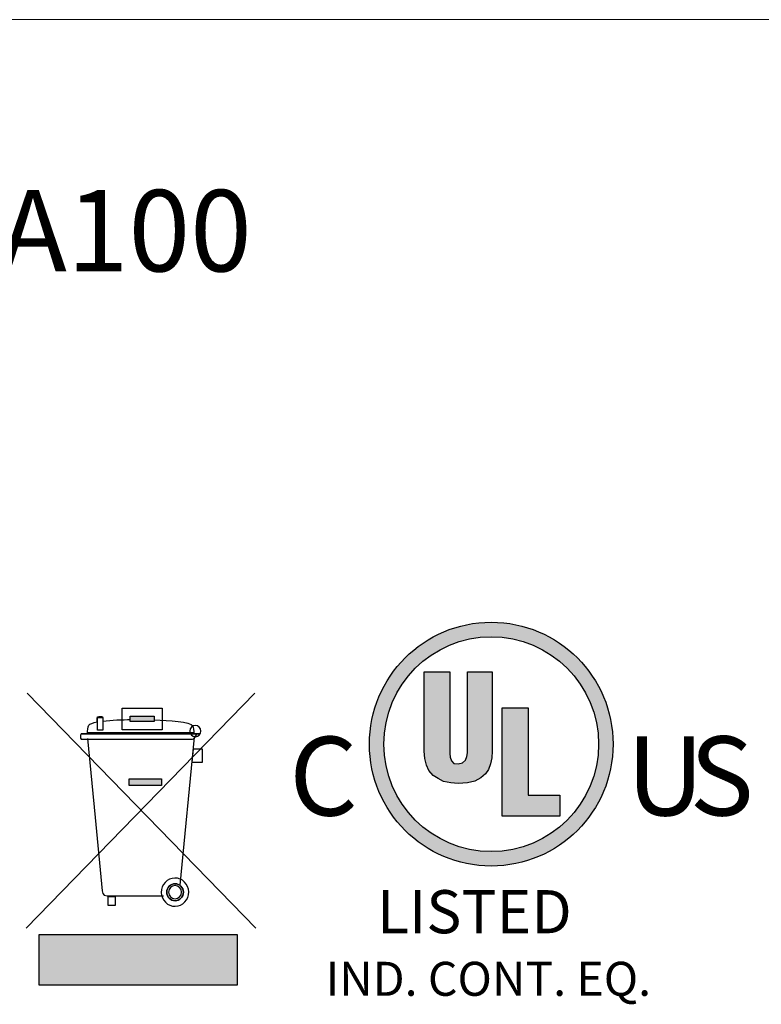
# Model space of a CAD drawing. Extents: x 0 to 34, y 0 to 22.
# Drawn here: x 25.5 to 26.4, y 13 to 14.1 of the extents above; entities that cross this region are included whole.
import ezdxf

# ---------------------------------------------------------------- set-up
doc = ezdxf.new("R2010")
doc.units = 0
doc.header["$LTSCALE"] = 0.25
doc.header["$MEASUREMENT"] = 0
doc.layers.get('0').update_dxf_attribs({"linetype": 'CONTINUOUS'})
for name, color, linetype in [('7', 7, 'CONTINUOUS'), ('DIM', 1, 'CONTINUOUS'), ('OBJECT', 7, 'CONTINUOUS')]:
    doc.layers.add(name, color=color, linetype=linetype)
doc.styles.add('style1', font='swiss.ttf')
doc.styles.add('style3', font='swissck.ttf')

msp = doc.modelspace()

# ---------------------------------------------------------------- hatches: boundary and pattern name
at = {"layer": 'DIM'}
h = msp.add_hatch(color=7, dxfattribs=at)
h.dxf.hatch_style = 1
h.paths.add_polyline_path([(26.0062, 13.3776), (25.9762, 13.3776), (25.9762, 13.2847), (25.9769, 13.2761), (25.979, 13.2683), (25.9819, 13.2619), (25.9869, 13.2561), (25.9926, 13.2526), (25.999, 13.249), (26.0076, 13.2476), (26.0162, 13.2469), (26.0269, 13.2476), (26.0355, 13.2497), (26.0426, 13.2533), (26.0483, 13.2583), (26.0519, 13.2633), (26.054, 13.2697), (26.0555, 13.2769), (26.0562, 13.2847), (26.0562, 13.3776), (26.0269, 13.3776), (26.0269, 13.2804), (26.0247, 13.274), (26.0212, 13.2711), (26.0128, 13.2688), (26.0083, 13.2733), (26.0062, 13.2797)])
at = {"layer": 'OBJECT'}
h = msp.add_hatch(color=256, dxfattribs=at)
h.paths.add_polyline_path([(25.912, 13.2929, 1), (26.1978, 13.2929, 1)])
h.paths.add_polyline_path([(26.1807, 13.2929, -1), (25.929, 13.2929, -1)], flags=16)
h.paths.add_polyline_path([(26.0983, 13.2333), (26.1355, 13.2333), (26.1355, 13.2083), (26.0676, 13.2083), (26.0676, 13.3354), (26.0983, 13.3354)], flags=0)
h.paths.add_polyline_path([(26.0562, 13.2847), (26.0555, 13.2769), (26.054, 13.2697), (26.0519, 13.2633), (26.0483, 13.2583), (26.0426, 13.2533), (26.0355, 13.2497), (26.0269, 13.2476), (26.0162, 13.2469), (26.0076, 13.2476), (25.999, 13.249), (25.9926, 13.2526), (25.9869, 13.2561), (25.9819, 13.2619), (25.979, 13.2683), (25.9769, 13.2761), (25.9762, 13.2847), (25.9762, 13.3776), (26.0062, 13.3776), (26.0062, 13.2819), (26.0069, 13.2776), (26.0083, 13.2733), (26.0112, 13.2704), (26.0162, 13.2697), (26.0212, 13.2711), (26.0247, 13.274), (26.0262, 13.2783), (26.0269, 13.2826), (26.0269, 13.3776), (26.0562, 13.3776)], flags=0)
h = msp.add_hatch(color=256, dxfattribs=at)
h.dxf.hatch_style = 1
h.paths.add_polyline_path([(25.6596, 13.3193), (25.6596, 13.3257), (25.6314, 13.3257), (25.6314, 13.3193)])
h = msp.add_hatch(color=7, dxfattribs=at)
h.dxf.hatch_style = 2
edge = h.paths.add_edge_path()
edge.add_spline(control_points=[(25.574, 13.305), (25.574, 13.305), (25.7126, 13.305), (25.7126, 13.305), (25.7132, 13.305), (25.7095, 13.3054), (25.7095, 13.3048)], knot_values=[0, 0, 0, 0, 0.013889, 0.013889, 0.013889, 0.027778, 0.027778, 0.027778, 0.027778], degree=3, periodic=0)
edge.add_line((25.7095, 13.3048), (25.574, 13.305))
h = msp.add_hatch(color=7, dxfattribs=at)
h.dxf.hatch_style = 2
edge = h.paths.add_edge_path()
edge.add_spline(control_points=[(25.574, 13.305), (25.574, 13.305), (25.7126, 13.305), (25.7126, 13.305), (25.7132, 13.305), (25.7095, 13.3054), (25.7095, 13.3048)], knot_values=[0, 0, 0, 0, 0.013889, 0.013889, 0.013889, 0.027778, 0.027778, 0.027778, 0.027778], degree=3, periodic=0)
edge.add_line((25.7095, 13.3048), (25.574, 13.305))
h = msp.add_hatch(color=7, dxfattribs=at)
h.dxf.hatch_style = 2
h.paths.add_polyline_path([(25.6301, 13.2523), (25.6683, 13.2523), (25.6683, 13.2446), (25.6301, 13.2446)])
h = msp.add_hatch(color=7, dxfattribs=at)
h.dxf.hatch_style = 2
h.paths.add_polyline_path([(25.6301, 13.2523), (25.6683, 13.2523), (25.6683, 13.2446), (25.6301, 13.2446)])
h = msp.add_hatch(color=7, dxfattribs=at)
h.dxf.hatch_style = 2
h.paths.add_polyline_path([(25.6301, 13.2523), (25.6683, 13.2523), (25.6683, 13.2446), (25.6301, 13.2446)])
h = msp.add_hatch(color=7, dxfattribs=at)
h.dxf.hatch_style = 2
h.paths.add_polyline_path([(25.5247, 13.0699), (25.7568, 13.0699), (25.7568, 13.0105), (25.5247, 13.0105)])

# ---------------------------------------------------------------- linework, layer by layer
for radius in [0.1429, 0.1259]:
    msp.add_circle((26.0549, 13.2929), radius)
at = {"layer": '7', "linetype": 'Continuous'}
for points in [[(25.9762, 13.3776), (26.0062, 13.3776), (26.0062, 13.2819), (26.0069, 13.2776), (26.0083, 13.2733), (26.0112, 13.2704), (26.0162, 13.2697), (26.0212, 13.2711), (26.0247, 13.274), (26.0262, 13.2783), (26.0269, 13.2826), (26.0269, 13.3776), (26.0562, 13.3776), (26.0562, 13.2847), (26.0555, 13.2769), (26.054, 13.2697), (26.0519, 13.2633), (26.0483, 13.2583), (26.0426, 13.2533), (26.0355, 13.2497), (26.0269, 13.2476), (26.0162, 13.2469), (26.0076, 13.2476), (25.999, 13.249), (25.9926, 13.2526), (25.9869, 13.2561), (25.9819, 13.2619), (25.979, 13.2683), (25.9769, 13.2761), (25.9762, 13.2847), (25.9762, 13.3776)], [(26.0676, 13.2083), (26.0676, 13.3354), (26.0983, 13.3354), (26.0983, 13.2333), (26.1355, 13.2333), (26.1355, 13.2083), (26.0676, 13.2083)]]:
    msp.add_lwpolyline(points, dxfattribs=at)
at = {"layer": 'OBJECT', "color": 7, "lineweight": 20}
msp.add_line((23.646, 14.1422), (27.4939, 14.1422), dxfattribs=at)
at = {"layer": 'OBJECT', "color": 7}
for points in [[(25.7777, 13.3526), (25.5096, 13.0772)], [(25.7777, 13.3526), (25.5096, 13.0772)], [(25.5106, 13.3525), (25.7787, 13.0772)], [(25.5106, 13.3525), (25.7787, 13.0772)], [(25.6221, 13.3352), (25.6689, 13.3352), (25.6689, 13.3098), (25.6221, 13.3098), (25.6221, 13.3352)], [(25.5933, 13.3243), (25.5993, 13.3243), (25.5993, 13.3094), (25.5933, 13.3094), (25.5933, 13.3243)], [(25.5933, 13.3243), (25.5993, 13.3243), (25.5993, 13.3094), (25.5933, 13.3094), (25.5933, 13.3243)], [(25.5933, 13.3243), (25.5993, 13.3243), (25.5993, 13.3094), (25.5933, 13.3094), (25.5933, 13.3243)], [(25.5933, 13.3243), (25.5993, 13.3243), (25.5993, 13.3094), (25.5933, 13.3094), (25.5933, 13.3243)], [(25.5933, 13.3243), (25.5993, 13.3243), (25.5993, 13.3094), (25.5933, 13.3094), (25.5933, 13.3243)], [(25.6314, 13.3257), (25.6596, 13.3257), (25.6596, 13.3193), (25.6314, 13.3193), (25.6314, 13.3257)], [(25.6314, 13.3257), (25.6596, 13.3257), (25.6596, 13.3193), (25.6314, 13.3193), (25.6314, 13.3257)], [(25.6314, 13.3257), (25.6596, 13.3257), (25.6596, 13.3193), (25.6314, 13.3193), (25.6314, 13.3257)], [(25.5814, 13.2994), (25.5903, 13.2068), (25.5988, 13.1208), (25.5993, 13.1177), (25.6008, 13.1159), (25.6046, 13.1151), (25.6441, 13.1151), (25.6705, 13.1151)], [(25.5814, 13.2994), (25.5903, 13.2068), (25.5988, 13.1208), (25.5993, 13.1177), (25.6008, 13.1159), (25.6046, 13.1151), (25.6441, 13.1151), (25.6705, 13.1151)], [(25.6902, 13.1277), (25.707, 13.3011)], [(25.6902, 13.1277), (25.707, 13.3011)], [(25.7059, 13.2875), (25.7159, 13.2875), (25.7159, 13.2713), (25.7041, 13.2713), (25.7059, 13.2875)], [(25.7059, 13.2875), (25.7159, 13.2875), (25.7159, 13.2713), (25.7041, 13.2713), (25.7059, 13.2875)], [(25.7059, 13.2875), (25.7159, 13.2875), (25.7159, 13.2713), (25.7041, 13.2713), (25.7059, 13.2875)], [(25.6301, 13.2523), (25.6683, 13.2523), (25.6683, 13.2446), (25.6301, 13.2446), (25.6301, 13.2523)], [(25.6301, 13.2523), (25.6683, 13.2523), (25.6683, 13.2446), (25.6301, 13.2446), (25.6301, 13.2523)], [(25.6301, 13.2523), (25.6683, 13.2523), (25.6683, 13.2446), (25.6301, 13.2446), (25.6301, 13.2523)], [(25.6301, 13.2523), (25.6683, 13.2523), (25.6683, 13.2446), (25.6301, 13.2446), (25.6301, 13.2523)], [(25.6301, 13.2523), (25.6683, 13.2523), (25.6683, 13.2446), (25.6301, 13.2446), (25.6301, 13.2523)], [(25.6301, 13.2523), (25.6683, 13.2523), (25.6683, 13.2446), (25.6301, 13.2446), (25.6301, 13.2523)], [(25.6301, 13.2523), (25.6683, 13.2523), (25.6683, 13.2446), (25.6301, 13.2446), (25.6301, 13.2523)], [(25.6301, 13.2523), (25.6683, 13.2523), (25.6683, 13.2446), (25.6301, 13.2446), (25.6301, 13.2523)], [(25.6301, 13.2523), (25.6683, 13.2523), (25.6683, 13.2446), (25.6301, 13.2446), (25.6301, 13.2523)], [(25.6301, 13.2523), (25.6683, 13.2523), (25.6683, 13.2446), (25.6301, 13.2446), (25.6301, 13.2523)], [(25.6301, 13.2523), (25.6683, 13.2523), (25.6683, 13.2446), (25.6301, 13.2446), (25.6301, 13.2523)], [(25.6055, 13.1142), (25.614, 13.1142), (25.614, 13.1038), (25.6055, 13.1038), (25.6055, 13.1142)], [(25.6055, 13.1142), (25.614, 13.1142), (25.614, 13.1038), (25.6055, 13.1038), (25.6055, 13.1142)], [(25.6055, 13.1142), (25.614, 13.1142), (25.614, 13.1038), (25.6055, 13.1038), (25.6055, 13.1142)], [(25.6055, 13.1142), (25.614, 13.1142), (25.614, 13.1038), (25.6055, 13.1038), (25.6055, 13.1142)], [(25.6055, 13.1142), (25.614, 13.1142), (25.614, 13.1038), (25.6055, 13.1038), (25.6055, 13.1142)], [(25.6055, 13.1142), (25.614, 13.1142), (25.614, 13.1038), (25.6055, 13.1038), (25.6055, 13.1142)], [(25.5247, 13.0699), (25.7568, 13.0699), (25.7568, 13.0105), (25.5247, 13.0105), (25.5247, 13.0699)], [(25.5247, 13.0699), (25.7568, 13.0699), (25.7568, 13.0105), (25.5247, 13.0105), (25.5247, 13.0699)]]:
    msp.add_lwpolyline(points, dxfattribs=at)
for points, knots in [([(25.6604, 13.3215), (25.6764, 13.3209), (25.7022, 13.3191), (25.705, 13.3145), (25.7058, 13.3132), (25.7061, 13.3076), (25.7061, 13.306), (25.7061, 13.306), (25.648, 13.306), (25.648, 13.306), (25.648, 13.306), (25.5985, 13.306), (25.5985, 13.306), (25.5985, 13.306), (25.5946, 13.306), (25.5946, 13.306), (25.5946, 13.306), (25.5815, 13.306), (25.5815, 13.306), (25.5815, 13.3079), (25.582, 13.3135), (25.583, 13.315), (25.5842, 13.3167), (25.5879, 13.318), (25.5928, 13.3189), (25.5928, 13.3189), (25.5928, 13.3235), (25.5928, 13.3235), (25.5928, 13.3245), (25.5936, 13.3253), (25.5946, 13.3253), (25.5946, 13.3253), (25.5977, 13.3253), (25.5977, 13.3253), (25.5987, 13.3253), (25.5995, 13.3245), (25.5995, 13.3235), (25.5995, 13.3235), (25.5995, 13.32), (25.5995, 13.32), (25.6096, 13.3212), (25.6224, 13.3217), (25.632, 13.3217)], [0, 0, 0, 0, 1, 1, 1, 2, 2, 2, 3, 3, 3, 4, 4, 4, 5, 5, 5, 6, 6, 6, 7, 7, 7, 8, 8, 8, 9, 9, 9, 10, 10, 10, 11, 11, 11, 12, 12, 12, 13, 13, 13, 14, 14, 14, 14]), ([(25.6604, 13.3215), (25.6764, 13.3209), (25.7022, 13.3191), (25.705, 13.3145), (25.7058, 13.3132), (25.7061, 13.3076), (25.7061, 13.306), (25.7061, 13.306), (25.648, 13.306), (25.648, 13.306), (25.648, 13.306), (25.5985, 13.306), (25.5985, 13.306), (25.5985, 13.306), (25.5946, 13.306), (25.5946, 13.306), (25.5946, 13.306), (25.5815, 13.306), (25.5815, 13.306), (25.5815, 13.3079), (25.582, 13.3135), (25.583, 13.315), (25.5842, 13.3167), (25.5879, 13.318), (25.5928, 13.3189), (25.5928, 13.3189), (25.5928, 13.3235), (25.5928, 13.3235), (25.5928, 13.3245), (25.5936, 13.3253), (25.5946, 13.3253), (25.5946, 13.3253), (25.5977, 13.3253), (25.5977, 13.3253), (25.5987, 13.3253), (25.5995, 13.3245), (25.5995, 13.3235), (25.5995, 13.3235), (25.5995, 13.32), (25.5995, 13.32), (25.6096, 13.3212), (25.6224, 13.3217), (25.632, 13.3217)], [0, 0, 0, 0, 1, 1, 1, 2, 2, 2, 3, 3, 3, 4, 4, 4, 5, 5, 5, 6, 6, 6, 7, 7, 7, 8, 8, 8, 9, 9, 9, 10, 10, 10, 11, 11, 11, 12, 12, 12, 13, 13, 13, 14, 14, 14, 14]), ([(25.6604, 13.3215), (25.6764, 13.3209), (25.7022, 13.3191), (25.705, 13.3145), (25.7058, 13.3132), (25.7061, 13.3076), (25.7061, 13.306), (25.7061, 13.306), (25.648, 13.306), (25.648, 13.306), (25.648, 13.306), (25.5985, 13.306), (25.5985, 13.306), (25.5985, 13.306), (25.5946, 13.306), (25.5946, 13.306), (25.5946, 13.306), (25.5815, 13.306), (25.5815, 13.306), (25.5815, 13.3079), (25.582, 13.3135), (25.583, 13.315), (25.5842, 13.3167), (25.5879, 13.318), (25.5928, 13.3189), (25.5928, 13.3189), (25.5928, 13.3235), (25.5928, 13.3235), (25.5928, 13.3245), (25.5936, 13.3253), (25.5946, 13.3253), (25.5946, 13.3253), (25.5977, 13.3253), (25.5977, 13.3253), (25.5987, 13.3253), (25.5995, 13.3245), (25.5995, 13.3235), (25.5995, 13.3235), (25.5995, 13.32), (25.5995, 13.32), (25.6096, 13.3212), (25.6224, 13.3217), (25.632, 13.3217)], [0, 0, 0, 0, 1, 1, 1, 2, 2, 2, 3, 3, 3, 4, 4, 4, 5, 5, 5, 6, 6, 6, 7, 7, 7, 8, 8, 8, 9, 9, 9, 10, 10, 10, 11, 11, 11, 12, 12, 12, 13, 13, 13, 14, 14, 14, 14]), ([(25.6604, 13.3215), (25.6764, 13.3209), (25.7022, 13.3191), (25.705, 13.3145), (25.7058, 13.3132), (25.7061, 13.3076), (25.7061, 13.306), (25.7061, 13.306), (25.648, 13.306), (25.648, 13.306), (25.648, 13.306), (25.5985, 13.306), (25.5985, 13.306), (25.5985, 13.306), (25.5946, 13.306), (25.5946, 13.306), (25.5946, 13.306), (25.5815, 13.306), (25.5815, 13.306), (25.5815, 13.3079), (25.582, 13.3135), (25.583, 13.315), (25.5842, 13.3167), (25.5879, 13.318), (25.5928, 13.3189), (25.5928, 13.3189), (25.5928, 13.3235), (25.5928, 13.3235), (25.5928, 13.3245), (25.5936, 13.3253), (25.5946, 13.3253), (25.5946, 13.3253), (25.5977, 13.3253), (25.5977, 13.3253), (25.5987, 13.3253), (25.5995, 13.3245), (25.5995, 13.3235), (25.5995, 13.3235), (25.5995, 13.32), (25.5995, 13.32), (25.6096, 13.3212), (25.6224, 13.3217), (25.632, 13.3217)], [0, 0, 0, 0, 1, 1, 1, 2, 2, 2, 3, 3, 3, 4, 4, 4, 5, 5, 5, 6, 6, 6, 7, 7, 7, 8, 8, 8, 9, 9, 9, 10, 10, 10, 11, 11, 11, 12, 12, 12, 13, 13, 13, 14, 14, 14, 14]), ([(25.7014, 13.3082), (25.7014, 13.3119), (25.7043, 13.3149), (25.7079, 13.3149), (25.7115, 13.3149), (25.7144, 13.3119), (25.7144, 13.3082), (25.7144, 13.3046), (25.7115, 13.3016), (25.7079, 13.3016), (25.7043, 13.3016), (25.7014, 13.3046), (25.7014, 13.3082)], [0, 0, 0, 0, 1, 1, 1, 2, 2, 2, 3, 3, 3, 4, 4, 4, 4]), ([(25.7014, 13.3082), (25.7014, 13.3119), (25.7043, 13.3149), (25.7079, 13.3149), (25.7115, 13.3149), (25.7144, 13.3119), (25.7144, 13.3082), (25.7144, 13.3046), (25.7115, 13.3016), (25.7079, 13.3016), (25.7043, 13.3016), (25.7014, 13.3046), (25.7014, 13.3082)], [0, 0, 0, 0, 1, 1, 1, 2, 2, 2, 3, 3, 3, 4, 4, 4, 4]), ([(25.7014, 13.3082), (25.7014, 13.3119), (25.7043, 13.3149), (25.7079, 13.3149), (25.7115, 13.3149), (25.7144, 13.3119), (25.7144, 13.3082), (25.7144, 13.3046), (25.7115, 13.3016), (25.7079, 13.3016), (25.7043, 13.3016), (25.7014, 13.3046), (25.7014, 13.3082)], [0, 0, 0, 0, 1, 1, 1, 2, 2, 2, 3, 3, 3, 4, 4, 4, 4]), ([(25.7014, 13.3082), (25.7014, 13.3119), (25.7043, 13.3149), (25.7079, 13.3149), (25.7115, 13.3149), (25.7144, 13.3119), (25.7144, 13.3082), (25.7144, 13.3046), (25.7115, 13.3016), (25.7079, 13.3016), (25.7043, 13.3016), (25.7014, 13.3046), (25.7014, 13.3082)], [0, 0, 0, 0, 1, 1, 1, 2, 2, 2, 3, 3, 3, 4, 4, 4, 4]), ([(25.7014, 13.3082), (25.7014, 13.3119), (25.7043, 13.3149), (25.7079, 13.3149), (25.7115, 13.3149), (25.7144, 13.3119), (25.7144, 13.3082), (25.7144, 13.3046), (25.7115, 13.3016), (25.7079, 13.3016), (25.7043, 13.3016), (25.7014, 13.3046), (25.7014, 13.3082)], [0, 0, 0, 0, 1, 1, 1, 2, 2, 2, 3, 3, 3, 4, 4, 4, 4]), ([(25.7014, 13.3082), (25.7014, 13.3119), (25.7043, 13.3149), (25.7079, 13.3149), (25.7115, 13.3149), (25.7144, 13.3119), (25.7144, 13.3082), (25.7144, 13.3046), (25.7115, 13.3016), (25.7079, 13.3016), (25.7043, 13.3016), (25.7014, 13.3046), (25.7014, 13.3082)], [0, 0, 0, 0, 1, 1, 1, 2, 2, 2, 3, 3, 3, 4, 4, 4, 4]), ([(25.7014, 13.3082), (25.7014, 13.3119), (25.7043, 13.3149), (25.7079, 13.3149), (25.7115, 13.3149), (25.7144, 13.3119), (25.7144, 13.3082), (25.7144, 13.3046), (25.7115, 13.3016), (25.7079, 13.3016), (25.7043, 13.3016), (25.7014, 13.3046), (25.7014, 13.3082)], [0, 0, 0, 0, 1, 1, 1, 2, 2, 2, 3, 3, 3, 4, 4, 4, 4]), ([(25.7014, 13.3082), (25.7014, 13.3119), (25.7043, 13.3149), (25.7079, 13.3149), (25.7115, 13.3149), (25.7144, 13.3119), (25.7144, 13.3082), (25.7144, 13.3046), (25.7115, 13.3016), (25.7079, 13.3016), (25.7043, 13.3016), (25.7014, 13.3046), (25.7014, 13.3082)], [0, 0, 0, 0, 1, 1, 1, 2, 2, 2, 3, 3, 3, 4, 4, 4, 4]), ([(25.7014, 13.3082), (25.7014, 13.3119), (25.7043, 13.3149), (25.7079, 13.3149), (25.7115, 13.3149), (25.7144, 13.3119), (25.7144, 13.3082), (25.7144, 13.3046), (25.7115, 13.3016), (25.7079, 13.3016), (25.7043, 13.3016), (25.7014, 13.3046), (25.7014, 13.3082)], [0, 0, 0, 0, 1, 1, 1, 2, 2, 2, 3, 3, 3, 4, 4, 4, 4]), ([(25.7014, 13.3082), (25.7014, 13.3119), (25.7043, 13.3149), (25.7079, 13.3149), (25.7115, 13.3149), (25.7144, 13.3119), (25.7144, 13.3082), (25.7144, 13.3046), (25.7115, 13.3016), (25.7079, 13.3016), (25.7043, 13.3016), (25.7014, 13.3046), (25.7014, 13.3082)], [0, 0, 0, 0, 1, 1, 1, 2, 2, 2, 3, 3, 3, 4, 4, 4, 4]), ([(25.7014, 13.3082), (25.7014, 13.3119), (25.7043, 13.3149), (25.7079, 13.3149), (25.7115, 13.3149), (25.7144, 13.3119), (25.7144, 13.3082), (25.7144, 13.3046), (25.7115, 13.3016), (25.7079, 13.3016), (25.7043, 13.3016), (25.7014, 13.3046), (25.7014, 13.3082)], [0, 0, 0, 0, 1, 1, 1, 2, 2, 2, 3, 3, 3, 4, 4, 4, 4]), ([(25.7014, 13.3082), (25.7014, 13.3119), (25.7043, 13.3149), (25.7079, 13.3149), (25.7115, 13.3149), (25.7144, 13.3119), (25.7144, 13.3082), (25.7144, 13.3046), (25.7115, 13.3016), (25.7079, 13.3016), (25.7043, 13.3016), (25.7014, 13.3046), (25.7014, 13.3082)], [0, 0, 0, 0, 1, 1, 1, 2, 2, 2, 3, 3, 3, 4, 4, 4, 4]), ([(25.7014, 13.3082), (25.7014, 13.3119), (25.7043, 13.3149), (25.7079, 13.3149), (25.7115, 13.3149), (25.7144, 13.3119), (25.7144, 13.3082), (25.7144, 13.3046), (25.7115, 13.3016), (25.7079, 13.3016), (25.7043, 13.3016), (25.7014, 13.3046), (25.7014, 13.3082)], [0, 0, 0, 0, 1, 1, 1, 2, 2, 2, 3, 3, 3, 4, 4, 4, 4]), ([(25.574, 13.305), (25.574, 13.305), (25.7126, 13.305), (25.7126, 13.305), (25.7132, 13.305), (25.7095, 13.3054), (25.7095, 13.3048), (25.7095, 13.3048), (25.7067, 13.2996), (25.7067, 13.2996), (25.7067, 13.2991), (25.7049, 13.2987), (25.7045, 13.2987), (25.7045, 13.2987), (25.5739, 13.2987), (25.5739, 13.2987), (25.5734, 13.2987), (25.5731, 13.3007), (25.5731, 13.3012), (25.5731, 13.3012), (25.5731, 13.3033), (25.5731, 13.3033), (25.5731, 13.3038), (25.574, 13.305), (25.574, 13.305)], [0, 0, 0, 0, 1, 1, 1, 2, 2, 2, 3, 3, 3, 4, 4, 4, 5, 5, 5, 6, 6, 6, 7, 7, 7, 8, 8, 8, 8]), ([(25.574, 13.305), (25.574, 13.305), (25.7126, 13.305), (25.7126, 13.305), (25.7132, 13.305), (25.7095, 13.3054), (25.7095, 13.3048), (25.7095, 13.3048), (25.7067, 13.2996), (25.7067, 13.2996), (25.7067, 13.2991), (25.7049, 13.2987), (25.7045, 13.2987), (25.7045, 13.2987), (25.5739, 13.2987), (25.5739, 13.2987), (25.5734, 13.2987), (25.5731, 13.3007), (25.5731, 13.3012), (25.5731, 13.3012), (25.5731, 13.3033), (25.5731, 13.3033), (25.5731, 13.3038), (25.574, 13.305), (25.574, 13.305)], [0, 0, 0, 0, 1, 1, 1, 2, 2, 2, 3, 3, 3, 4, 4, 4, 5, 5, 5, 6, 6, 6, 7, 7, 7, 8, 8, 8, 8]), ([(25.574, 13.305), (25.574, 13.305), (25.7126, 13.305), (25.7126, 13.305), (25.7132, 13.305), (25.7095, 13.3054), (25.7095, 13.3048)], [0, 0, 0, 0, 1, 1, 1, 2, 2, 2, 2]), ([(25.574, 13.305), (25.574, 13.305), (25.7126, 13.305), (25.7126, 13.305), (25.7132, 13.305), (25.7095, 13.3054), (25.7095, 13.3048)], [0, 0, 0, 0, 1, 1, 1, 2, 2, 2, 2]), ([(25.6679, 13.1191), (25.6678, 13.1282), (25.6748, 13.1358), (25.6838, 13.136), (25.6927, 13.1361), (25.7001, 13.1288), (25.7002, 13.1197), (25.7004, 13.1106), (25.6933, 13.1031), (25.6843, 13.1028), (25.6755, 13.1027), (25.6681, 13.11), (25.6679, 13.1191)], [0, 0, 0, 0, 1, 1, 1, 2, 2, 2, 3, 3, 3, 4, 4, 4, 4]), ([(25.6679, 13.1191), (25.6678, 13.1282), (25.6748, 13.1358), (25.6838, 13.136), (25.6927, 13.1361), (25.7001, 13.1288), (25.7002, 13.1197), (25.7004, 13.1106), (25.6933, 13.1031), (25.6843, 13.1028), (25.6755, 13.1027), (25.6681, 13.11), (25.6679, 13.1191)], [0, 0, 0, 0, 1, 1, 1, 2, 2, 2, 3, 3, 3, 4, 4, 4, 4]), ([(25.6679, 13.1191), (25.6678, 13.1282), (25.6748, 13.1358), (25.6838, 13.136), (25.6927, 13.1361), (25.7001, 13.1288), (25.7002, 13.1197), (25.7004, 13.1106), (25.6933, 13.1031), (25.6843, 13.1028), (25.6755, 13.1027), (25.6681, 13.11), (25.6679, 13.1191)], [0, 0, 0, 0, 1, 1, 1, 2, 2, 2, 3, 3, 3, 4, 4, 4, 4]), ([(25.6679, 13.1191), (25.6678, 13.1282), (25.6748, 13.1358), (25.6838, 13.136), (25.6927, 13.1361), (25.7001, 13.1288), (25.7002, 13.1197), (25.7004, 13.1106), (25.6933, 13.1031), (25.6843, 13.1028), (25.6755, 13.1027), (25.6681, 13.11), (25.6679, 13.1191)], [0, 0, 0, 0, 1, 1, 1, 2, 2, 2, 3, 3, 3, 4, 4, 4, 4]), ([(25.6679, 13.1191), (25.6678, 13.1282), (25.6748, 13.1358), (25.6838, 13.136), (25.6927, 13.1361), (25.7001, 13.1288), (25.7002, 13.1197), (25.7004, 13.1106), (25.6933, 13.1031), (25.6843, 13.1028), (25.6755, 13.1027), (25.6681, 13.11), (25.6679, 13.1191)], [0, 0, 0, 0, 1, 1, 1, 2, 2, 2, 3, 3, 3, 4, 4, 4, 4]), ([(25.6679, 13.1191), (25.6678, 13.1282), (25.6748, 13.1358), (25.6838, 13.136), (25.6927, 13.1361), (25.7001, 13.1288), (25.7002, 13.1197), (25.7004, 13.1106), (25.6933, 13.1031), (25.6843, 13.1028), (25.6755, 13.1027), (25.6681, 13.11), (25.6679, 13.1191)], [0, 0, 0, 0, 1, 1, 1, 2, 2, 2, 3, 3, 3, 4, 4, 4, 4]), ([(25.6679, 13.1191), (25.6678, 13.1282), (25.6748, 13.1358), (25.6838, 13.136), (25.6927, 13.1361), (25.7001, 13.1288), (25.7002, 13.1197), (25.7004, 13.1106), (25.6933, 13.1031), (25.6843, 13.1028), (25.6755, 13.1027), (25.6681, 13.11), (25.6679, 13.1191)], [0, 0, 0, 0, 1, 1, 1, 2, 2, 2, 3, 3, 3, 4, 4, 4, 4]), ([(25.6743, 13.1193), (25.6743, 13.1138), (25.6787, 13.1093), (25.6841, 13.1093), (25.6895, 13.1093), (25.6939, 13.1138), (25.6939, 13.1193), (25.6939, 13.1249), (25.6895, 13.1293), (25.6841, 13.1293), (25.6787, 13.1293), (25.6743, 13.1249), (25.6743, 13.1193)], [0, 0, 0, 0, 1, 1, 1, 2, 2, 2, 3, 3, 3, 4, 4, 4, 4]), ([(25.6743, 13.1193), (25.6743, 13.1138), (25.6787, 13.1093), (25.6841, 13.1093), (25.6895, 13.1093), (25.6939, 13.1138), (25.6939, 13.1193), (25.6939, 13.1249), (25.6895, 13.1293), (25.6841, 13.1293), (25.6787, 13.1293), (25.6743, 13.1249), (25.6743, 13.1193)], [0, 0, 0, 0, 1, 1, 1, 2, 2, 2, 3, 3, 3, 4, 4, 4, 4]), ([(25.6743, 13.1193), (25.6743, 13.1138), (25.6787, 13.1093), (25.6841, 13.1093), (25.6895, 13.1093), (25.6939, 13.1138), (25.6939, 13.1193), (25.6939, 13.1249), (25.6895, 13.1293), (25.6841, 13.1293), (25.6787, 13.1293), (25.6743, 13.1249), (25.6743, 13.1193)], [0, 0, 0, 0, 1, 1, 1, 2, 2, 2, 3, 3, 3, 4, 4, 4, 4]), ([(25.6743, 13.1193), (25.6743, 13.1138), (25.6787, 13.1093), (25.6841, 13.1093), (25.6895, 13.1093), (25.6939, 13.1138), (25.6939, 13.1193), (25.6939, 13.1249), (25.6895, 13.1293), (25.6841, 13.1293), (25.6787, 13.1293), (25.6743, 13.1249), (25.6743, 13.1193)], [0, 0, 0, 0, 1, 1, 1, 2, 2, 2, 3, 3, 3, 4, 4, 4, 4]), ([(25.6743, 13.1193), (25.6743, 13.1249), (25.6787, 13.1293), (25.6841, 13.1293), (25.6895, 13.1293), (25.6939, 13.1249), (25.6939, 13.1193), (25.6939, 13.1138), (25.6895, 13.1093), (25.6841, 13.1093), (25.6787, 13.1093), (25.6743, 13.1138), (25.6743, 13.1193)], [0, 0, 0, 0, 1, 1, 1, 2, 2, 2, 3, 3, 3, 4, 4, 4, 4]), ([(25.6743, 13.1193), (25.6743, 13.1138), (25.6787, 13.1093), (25.6841, 13.1093), (25.6895, 13.1093), (25.6939, 13.1138), (25.6939, 13.1193), (25.6939, 13.1249), (25.6895, 13.1293), (25.6841, 13.1293), (25.6787, 13.1293), (25.6743, 13.1249), (25.6743, 13.1193)], [0, 0, 0, 0, 1, 1, 1, 2, 2, 2, 3, 3, 3, 4, 4, 4, 4]), ([(25.6743, 13.1193), (25.6743, 13.1138), (25.6787, 13.1093), (25.6841, 13.1093), (25.6895, 13.1093), (25.6939, 13.1138), (25.6939, 13.1193), (25.6939, 13.1249), (25.6895, 13.1293), (25.6841, 13.1293), (25.6787, 13.1293), (25.6743, 13.1249), (25.6743, 13.1193)], [0, 0, 0, 0, 1, 1, 1, 2, 2, 2, 3, 3, 3, 4, 4, 4, 4]), ([(25.6743, 13.1193), (25.6743, 13.1138), (25.6787, 13.1093), (25.6841, 13.1093), (25.6895, 13.1093), (25.6939, 13.1138), (25.6939, 13.1193), (25.6939, 13.1249), (25.6895, 13.1293), (25.6841, 13.1293), (25.6787, 13.1293), (25.6743, 13.1249), (25.6743, 13.1193)], [0, 0, 0, 0, 1, 1, 1, 2, 2, 2, 3, 3, 3, 4, 4, 4, 4]), ([(25.6743, 13.1193), (25.6743, 13.1138), (25.6787, 13.1093), (25.6841, 13.1093), (25.6895, 13.1093), (25.6939, 13.1138), (25.6939, 13.1193), (25.6939, 13.1249), (25.6895, 13.1293), (25.6841, 13.1293), (25.6787, 13.1293), (25.6743, 13.1249), (25.6743, 13.1193)], [0, 0, 0, 0, 1, 1, 1, 2, 2, 2, 3, 3, 3, 4, 4, 4, 4]), ([(25.6743, 13.1193), (25.6743, 13.1249), (25.6787, 13.1293), (25.6841, 13.1293), (25.6895, 13.1293), (25.6939, 13.1249), (25.6939, 13.1193), (25.6939, 13.1138), (25.6895, 13.1093), (25.6841, 13.1093), (25.6787, 13.1093), (25.6743, 13.1138), (25.6743, 13.1193)], [0, 0, 0, 0, 1, 1, 1, 2, 2, 2, 3, 3, 3, 4, 4, 4, 4]), ([(25.6917, 13.1193), (25.6917, 13.1151), (25.6883, 13.1116), (25.6841, 13.1116), (25.6799, 13.1116), (25.6765, 13.1151), (25.6765, 13.1193), (25.6765, 13.1236), (25.6799, 13.1271), (25.6841, 13.1271), (25.6883, 13.1271), (25.6917, 13.1236), (25.6917, 13.1193)], [0, 0, 0, 0, 1, 1, 1, 2, 2, 2, 3, 3, 3, 4, 4, 4, 4]), ([(25.6917, 13.1193), (25.6917, 13.1151), (25.6883, 13.1116), (25.6841, 13.1116), (25.6799, 13.1116), (25.6765, 13.1151), (25.6765, 13.1193), (25.6765, 13.1236), (25.6799, 13.1271), (25.6841, 13.1271), (25.6883, 13.1271), (25.6917, 13.1236), (25.6917, 13.1193)], [0, 0, 0, 0, 1, 1, 1, 2, 2, 2, 3, 3, 3, 4, 4, 4, 4])]:
    msp.add_open_spline(points, degree=3, knots=knots, dxfattribs=at)

# ---------------------------------------------------------------- texts
at = {"style": 'style3'}
for s, height, p in [('C', 0.0924, (25.818, 13.2092)), ('U', 0.0928, (26.2134, 13.2093)), ('S', 0.0928, (26.2874, 13.2093))]:
    msp.add_text(s, height=height, dxfattribs=at).set_placement(p)
at = {"layer": 'OBJECT', "color": 7, "lineweight": 5, "style": 'style1'}
msp.add_text('A100', height=0.09545, dxfattribs=at).set_placement((25.4781, 13.8471))
at = {"layer": 'OBJECT', "color": 7, "style": 'style1'}
for s, height, p in [('LISTED', 0.05058, (25.9211, 13.0712)), ('IND. CONT. EQ.', 0.039858, (25.8607, 12.9979))]:
    msp.add_text(s, height=height, dxfattribs=at).set_placement(p)

doc.saveas('drawing.dxf')
